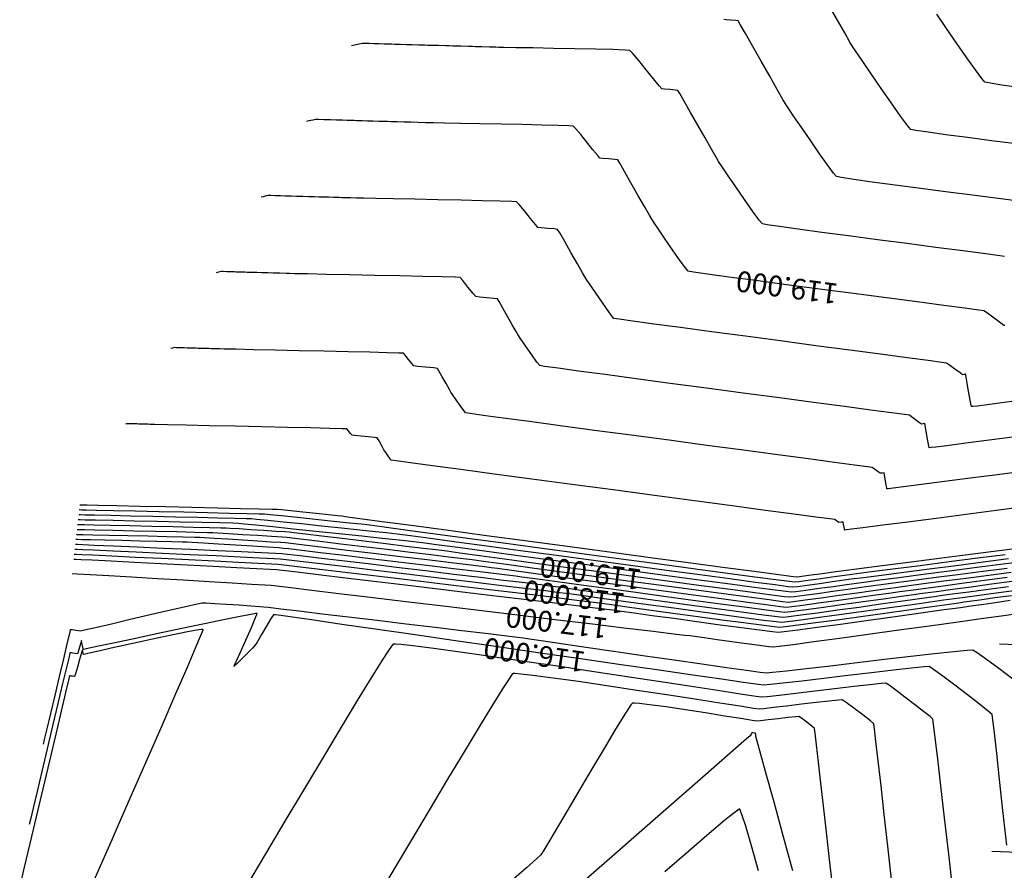
# Model space of a CAD drawing. Units: metres. Extents: x 1692 to 3793, y -3037 to -2506.
# Drawn here: x 1714 to 1785, y -2772 to -2711 of the extents above; entities that cross this region are included whole.
import ezdxf

# ---------------------------------------------------------------- set-up
doc = ezdxf.new("R2010")
doc.units = ezdxf.units.M
doc.header["$MEASUREMENT"] = 0
doc.layers.add('C-CMJR', color=32, linetype='Continuous')
doc.layers.add('C-CMNR', color=54, linetype='Continuous')
doc.styles.get("Standard").update_dxf_attribs({"font": 'romans.shx', "width": 0.75})

msp = doc.modelspace()

# ---------------------------------------------------------------- linework, layer by layer
at = {"color": 2}
for points in [[(1785.0669, -2755.8072), (2069.6695, -2766.6467)], [(1784.496, -2770.7963), (2069.0987, -2781.6358)]]:
    msp.add_lwpolyline(points, dxfattribs=at)
at = {"layer": 'C-CMJR', "linetype": 'Continuous', "lineweight": -3}
for points, elevation in [([(1785.4445, -2732.7983), (1785.3732, -2732.808), (1785.1563, -2732.6463), (1784.6786, -2732.2894), (1784.1884, -2731.9274), (1783.9342, -2731.7501), (1783.5628, -2731.6977), (1782.5579, -2731.5636), (1781.0345, -2731.3624), (1779.1074, -2731.1088), (1776.8915, -2730.8174), (1774.5018, -2730.5028), (1772.053, -2730.1796), (1769.6601, -2729.8626), (1767.438, -2729.5663), (1765.5015, -2729.3054), (1763.9656, -2729.0946), (1762.9451, -2728.9484), (1762.5549, -2728.8815), (1762.3646, -2728.6522), (1761.9823, -2728.1254), (1761.486, -2727.4183), (1760.9538, -2726.648), (1760.4636, -2725.9317), (1760.0936, -2725.3865), (1759.9218, -2725.1298), (1759.754, -2724.8397), (1759.3957, -2724.2097), (1758.9248, -2723.3792), (1758.4189, -2722.4877), (1757.956, -2721.6748), (1757.6138, -2721.0799), (1757.4701, -2720.8425), (1757.2554, -2720.8131), (1756.8216, -2720.7739), (1756.3871, -2720.7353), (1756.1701, -2720.7074), (1756.0194, -2720.5312), (1755.6769, -2720.109), (1755.236, -2719.5627), (1754.79, -2719.0141), (1754.4321, -2718.5851), (1754.2557, -2718.3974), (1753.9394, -2718.3779), (1753.1371, -2718.3525), (1751.9706, -2718.3229), (1750.5617, -2718.2911), (1749.0322, -2718.2589), (1747.5038, -2718.2283), (1746.0984, -2718.2011), (1744.9376, -2718.1792), (1744.1434, -2718.1644), (1743.8375, -2718.1587), (1743.5677, -2718.1511), (1743.0384, -2718.1358), (1742.5105, -2718.1205), (1742.2452, -2718.1128), (1742.0054, -2718.1059), (1741.535, -2718.0923), (1741.0658, -2718.0788), (1740.8298, -2718.072), (1740.6153, -2718.0658), (1740.1945, -2718.0537), (1739.7747, -2718.0416), (1739.5634, -2718.0355), (1739.3704, -2718.0299), (1738.9917, -2718.019), (1738.6139, -2718.0081), (1738.4236, -2718.0026), (1738.249, -2717.9975), (1737.9065, -2717.9877), (1737.5647, -2717.9778), (1737.3924, -2717.9728), (1737.1393, -2717.9655), (1736.7056, -2717.953), (1736.4549, -2717.9458), (1736.2225, -2717.9383), (1735.8251, -2717.926), (1735.599, -2717.9211), (1735.4258, -2717.9588), (1735.1313, -2718.0267), (1734.9678, -2718.0647)], -1.494), ([(1718.4287, -2747.1902), (1718.4537, -2747.1908), (1718.5723, -2747.1935), (1718.9072, -2747.201), (1719.6062, -2747.2168), (1720.7986, -2747.2437), (1722.2324, -2747.2761), (1723.7865, -2747.3114), (1725.3403, -2747.3467), (1726.7727, -2747.3795), (1727.9629, -2747.407), (1728.79, -2747.4265), (1729.1333, -2747.4354), (1729.44, -2747.4536), (1730.0933, -2747.4945), (1730.9547, -2747.5493), (1731.8854, -2747.6091), (1732.7467, -2747.6651), (1733.3999, -2747.7084), (1733.7063, -2747.7301), (1734.052, -2747.7702), (1734.8873, -2747.8697), (1736.0914, -2748.0139), (1737.5439, -2748.1884), (1739.1242, -2748.3785), (1740.7115, -2748.5697), (1742.1855, -2748.7475), (1743.4253, -2748.8974), (1744.3106, -2749.0046), (1744.7205, -2749.0549), (1745.1145, -2749.1077), (1746.0632, -2749.2358), (1747.4809, -2749.4276), (1749.2819, -2749.6714), (1751.3806, -2749.9554), (1753.6913, -2750.268), (1756.1283, -2750.5973), (1758.6059, -2750.9318), (1761.0385, -2751.2596), (1763.3405, -2751.5692), (1765.426, -2751.8487), (1767.2096, -2752.0864), (1768.6054, -2752.2707), (1769.5279, -2752.3899), (1769.8913, -2752.4322), (1770.2271, -2752.397), (1770.9427, -2752.3043), (1771.9113, -2752.1726), (1773.0066, -2752.0206), (1774.1019, -2751.8669), (1775.0706, -2751.7301), (1775.7862, -2751.6289), (1776.122, -2751.5818), (1776.4973, -2751.5322), (1777.3943, -2751.4137), (1778.6964, -2751.2421), (1780.2868, -2751.033), (1782.0487, -2750.8022), (1783.8654, -2750.5652), (1785.6203, -2750.3379)], -1.494), ([(1718.2275, -2748.974), (1718.255, -2748.9753), (1718.3883, -2748.9814), (1718.7688, -2748.9988), (1719.5721, -2749.0356), (1720.9629, -2749.0993), (1722.6683, -2749.1777), (1724.565, -2749.265), (1726.5297, -2749.356), (1728.4391, -2749.4449), (1730.1698, -2749.5262), (1731.5985, -2749.5945), (1732.602, -2749.6442), (1733.0569, -2749.6698), (1733.4967, -2749.7189), (1734.5104, -2749.8382), (1735.9937, -2750.0149), (1737.8422, -2750.2363), (1739.9517, -2750.4899), (1742.218, -2750.7628), (1744.5366, -2751.0426), (1746.8033, -2751.3164), (1748.9137, -2751.5717), (1750.7637, -2751.7957), (1752.2488, -2751.9758), (1753.2648, -2752.0993), (1753.7074, -2752.1536), (1754.1157, -2752.2088), (1755.0131, -2752.3318), (1756.3013, -2752.5089), (1757.8824, -2752.726), (1759.6583, -2752.9695), (1761.5309, -2753.2254), (1763.4023, -2753.4799), (1765.1743, -2753.7191), (1766.7488, -2753.9293), (1768.0279, -2754.0965), (1768.9135, -2754.2069), (1769.3075, -2754.2467), (1769.7496, -2754.2015), (1770.7115, -2754.079), (1772.0623, -2753.8981), (1773.6714, -2753.6778), (1775.408, -2753.4371), (1777.1414, -2753.195), (1778.7408, -2752.9705), (1780.0754, -2752.7826), (1781.0145, -2752.6503), (1781.4274, -2752.5926), (1781.7859, -2752.543), (1782.548, -2752.4371), (1783.5971, -2752.292), (1784.817, -2752.1251), (1786.0911, -2751.9537)], -2.494), ([(1786.3613, -2753.6547), (1785.3806, -2753.7903), (1783.9118, -2753.9933), (1782.0762, -2754.2468), (1779.9948, -2754.5338), (1777.7889, -2754.8375), (1775.5796, -2755.1409), (1773.4882, -2755.427), (1771.6357, -2755.6791), (1770.1433, -2755.8801), (1769.1323, -2756.0131), (1768.7237, -2756.0613), (1768.3988, -2756.028), (1767.7064, -2755.9398), (1766.769, -2755.8144), (1765.7091, -2755.6697), (1764.6492, -2755.5233), (1763.7118, -2755.3931), (1763.0193, -2755.2968), (1762.6942, -2755.2523), (1762.3155, -2755.2062), (1761.3366, -2755.0878), (1759.8429, -2754.9073), (1757.9198, -2754.675), (1755.6525, -2754.4014), (1753.1265, -2754.0966), (1750.427, -2753.771), (1747.6394, -2753.435), (1744.849, -2753.0989), (1742.1412, -2752.7729), (1739.6014, -2752.4675), (1737.3147, -2752.1929), (1735.3667, -2751.9595), (1733.8426, -2751.7776), (1732.8278, -2751.6575), (1732.4076, -2751.6095), (1731.9648, -2751.5798), (1730.9907, -2751.52), (1729.605, -2751.4369), (1727.9268, -2751.3374), (1726.0758, -2751.2283), (1724.1713, -2751.1165), (1722.3327, -2751.009), (1720.6795, -2750.9125), (1719.3311, -2750.8338), (1718.4069, -2750.78), (1718.0264, -2750.7578)], -3.494), ([(1785.5864, -2770.3688), (1785.3141, -2767.8739), (1785.0685, -2765.6344), (1784.8579, -2763.7356), (1784.6909, -2762.2629), (1784.5758, -2761.3016), (1784.5212, -2760.9368), (1784.2457, -2760.6841), (1783.6115, -2760.1715), (1782.7594, -2759.5063), (1781.8301, -2758.7961), (1780.9643, -2758.1481), (1780.3028, -2757.6698), (1779.9863, -2757.4685), (1779.609, -2757.4909), (1778.7005, -2757.5841), (1777.3918, -2757.731), (1775.814, -2757.9142), (1774.0982, -2758.1164), (1772.3755, -2758.3202), (1770.7768, -2758.5084), (1769.4334, -2758.6636), (1768.4761, -2758.7686), (1768.0362, -2758.806), (1767.6119, -2758.7537), (1766.5571, -2758.6077), (1764.9564, -2758.3806), (1762.8945, -2758.0849), (1760.4558, -2757.7331), (1757.725, -2757.3379), (1754.7866, -2756.9118), (1751.7252, -2756.4674), (1748.6253, -2756.0172), (1745.5716, -2755.5738), (1742.6486, -2755.1497), (1739.9409, -2754.7575), (1737.5331, -2754.4098), (1735.5097, -2754.1191), (1733.9553, -2753.8981), (1733.1062, -2753.7797), (1732.728, -2753.7293), (1732.6092, -2753.7155), (1732.5917, -2753.7149), (1732.576, -2753.7296), (1732.5159, -2753.8125), (1732.367, -2754.047), (1732.0954, -2754.4987), (1731.7167, -2755.1441), (1731.3959, -2755.6943), (1731.2417, -2755.9511), (1731.0651, -2756.1364), (1730.6933, -2756.5139), (1730.2591, -2756.9483), (1729.9561, -2757.2458), (1729.7994, -2757.3943), (1729.7445, -2757.4415), (1729.735, -2757.4464), (1729.7384, -2757.4326), (1729.7774, -2757.3372), (1729.9044, -2757.0491), (1730.1685, -2756.4632), (1730.5794, -2755.5545), (1730.9877, -2754.6413), (1731.2458, -2754.0457), (1731.3661, -2753.7465), (1731.3995, -2753.642), (1731.3997, -2753.6231), (1731.3845, -2753.6221), (1731.2838, -2753.6355), (1730.9703, -2753.6916), (1730.2871, -2753.8253), (1729.0874, -2754.0695), (1727.6084, -2754.3764), (1725.9622, -2754.7216), (1724.261, -2755.0805), (1722.617, -2755.4287), (1721.1422, -2755.7416), (1719.9489, -2755.9948), (1719.2723, -2756.1379), (1718.9647, -2756.2023), (1718.8682, -2756.2218), (1718.8553, -2756.224), (1718.8515, -2756.2165), (1718.8379, -2756.1715), (1718.808, -2756.0534), (1718.7648, -2755.8702), (1718.7366, -2755.7467), (1718.7172, -2755.6659), (1718.6971, -2755.5876), (1718.6536, -2755.737), (1718.5589, -2756.066), (1718.4628, -2756.3961), (1718.415, -2756.5486), (1718.2497, -2756.5198), (1718.0869, -2756.4861), (1717.9795, -2756.4743), (1717.8739, -2756.4652), (1717.8058, -2756.7494), (1717.6206, -2757.528), (1717.3442, -2758.6925), (1717.0022, -2760.1343), (1716.6203, -2761.7446), (1716.2243, -2763.415), (1715.8399, -2765.0367), (1715.4928, -2766.5011), (1715.2087, -2767.6997), (1715.0134, -2768.5238), (1714.9326, -2768.8647)], -4.494), ([(1767.653, -2772.2276), (1767.1335, -2770.4115), (1766.7161, -2769.0074), (1766.4702, -2768.2355), (1766.3442, -2767.889), (1766.2907, -2767.7785), (1766.2735, -2767.7613), (1766.2505, -2767.7665), (1766.1455, -2767.8304), (1765.8482, -2768.0537), (1765.2104, -2768.5714), (1764.0683, -2769.5334), (1762.5982, -2770.7954), (1760.8597, -2772.304)], -5.494)]:
    msp.add_lwpolyline(points, dxfattribs=dict(at, elevation=elevation))
at = {"layer": 'C-CMNR', "linetype": 'Continuous', "lineweight": -3}
for points, elevation in [([(1786.2771, -2719.6888), (1784.485, -2719.4586), (1782.7471, -2719.2324), (1781.1789, -2719.0236), (1779.896, -2718.8458), (1779.0137, -2718.7124), (1778.6476, -2718.6367), (1778.4006, -2718.3456), (1777.9063, -2717.6721), (1777.2486, -2716.7417), (1776.511, -2715.6802), (1775.7771, -2714.6131), (1775.1307, -2713.6659), (1774.6554, -2712.9643), (1774.4347, -2712.6339), (1774.2553, -2712.327), (1773.8729, -2711.6598), (1773.347, -2710.7379), (1772.7372, -2709.6669)], -2.094), ([(1786.8018, -2723.869), (1785.166, -2723.6576), (1783.3117, -2723.4179), (1781.3469, -2723.1631), (1779.3794, -2722.9064), (1777.5174, -2722.6607), (1775.8688, -2722.4393), (1774.5416, -2722.2553), (1773.6438, -2722.1217), (1773.2834, -2722.0517), (1773.0672, -2721.7969), (1772.6348, -2721.2076), (1772.0592, -2720.3935), (1771.4138, -2719.4647), (1770.7717, -2718.531), (1770.2061, -2717.7022), (1769.7902, -2717.0883), (1769.5971, -2716.7992), (1769.4072, -2716.4732), (1769.0013, -2715.7632), (1768.4532, -2714.8004), (1767.8367, -2713.7165), (1767.2257, -2712.6427), (1766.6942, -2711.7106), (1766.3159, -2711.0516), (1766.1647, -2710.7971), (1765.9929, -2710.7735), (1765.6459, -2710.7422), (1765.2983, -2710.7113), (1765.1247, -2710.689)], -1.894), ([(1786.4231, -2715.5987), (1785.2214, -2715.4329), (1784.3774, -2715.3029), (1784.0119, -2715.2218), (1783.7803, -2714.9545), (1783.3207, -2714.3349), (1782.6993, -2713.4622), (1781.982, -2712.4357), (1781.2351, -2711.3545), (1780.5246, -2710.318)], -2.294), ([(1785.4172, -2727.8122), (1784.0856, -2727.6374), (1782.4025, -2727.4175), (1780.4677, -2727.165), (1778.3812, -2726.8922), (1776.2428, -2726.6118), (1774.1525, -2726.3362), (1772.2102, -2726.0779), (1770.5158, -2725.8493), (1769.1692, -2725.6629), (1768.2704, -2725.5311), (1767.9191, -2725.4666), (1767.6908, -2725.1914), (1767.232, -2724.5593), (1766.6365, -2723.7107), (1765.9978, -2722.7863), (1765.4096, -2721.9268), (1764.9656, -2721.2726), (1764.7595, -2720.9645), (1764.5971, -2720.6853), (1764.2501, -2720.0773), (1763.7814, -2719.2529), (1763.254, -2718.3244), (1762.7309, -2717.4044), (1762.2752, -2716.6054), (1761.9497, -2716.0397), (1761.8174, -2715.8198), (1761.6242, -2715.7933), (1761.2338, -2715.758), (1760.8427, -2715.7233), (1760.6474, -2715.6982), (1760.4715, -2715.4894), (1760.0619, -2714.9835), (1759.5318, -2714.3274), (1758.9944, -2713.6679), (1758.5628, -2713.1519), (1758.3501, -2712.9262), (1757.9936, -2712.9021), (1757.1118, -2712.8735), (1755.8553, -2712.8422), (1754.3746, -2712.8103), (1752.8204, -2712.7797), (1751.3431, -2712.7523), (1750.0934, -2712.7302), (1749.2218, -2712.7151), (1748.879, -2712.7092), (1748.6549, -2712.7028), (1748.1915, -2712.6895), (1747.649, -2712.6738), (1747.1878, -2712.6604), (1746.9682, -2712.6541), (1746.6805, -2712.6458), (1746.116, -2712.6295), (1745.553, -2712.6133), (1745.2698, -2712.6051), (1745.0124, -2712.5977), (1744.5074, -2712.5831), (1744.0037, -2712.5686), (1743.7501, -2712.5613), (1743.5185, -2712.5546), (1743.0641, -2712.5415), (1742.6107, -2712.5284), (1742.3824, -2712.5218), (1742.1729, -2712.5158), (1741.7618, -2712.5039), (1741.3516, -2712.4921), (1741.1449, -2712.4861), (1740.9545, -2712.4806), (1740.5808, -2712.4698), (1740.208, -2712.4591), (1740.02, -2712.4537), (1739.845, -2712.448), (1739.5021, -2712.4371), (1739.1613, -2712.4271), (1738.9928, -2712.424), (1738.7851, -2712.4693), (1738.4316, -2712.5507), (1738.2354, -2712.5963)], -1.694), ([(1786.8939, -2738.1897), (1785.391, -2738.3864), (1784.1718, -2738.5432), (1783.4773, -2738.629), (1783.1584, -2738.6651), (1783.0557, -2738.6736), (1783.04, -2738.6729), (1783.0312, -2738.657), (1783.0063, -2738.5677), (1782.9541, -2738.3158), (1782.8672, -2737.8327), (1782.7527, -2737.1488), (1782.6757, -2736.673), (1782.6367, -2736.4308), (1782.6234, -2736.3499), (1782.6212, -2736.3389), (1782.614, -2736.3391), (1782.5714, -2736.3446), (1782.4752, -2736.3589), (1782.3935, -2736.37), (1782.219, -2736.2403), (1781.837, -2735.9548), (1781.4454, -2735.6653), (1781.2424, -2735.5236), (1780.8831, -2735.4734), (1779.8988, -2735.3417), (1778.3936, -2735.1418), (1776.4715, -2734.8873), (1774.2363, -2734.5916), (1771.7922, -2734.2682), (1769.2429, -2733.9304), (1766.6926, -2733.5919), (1764.2452, -2733.2659), (1762.0047, -2732.9661), (1760.075, -2732.7057), (1758.5601, -2732.4984), (1757.564, -2732.3575), (1757.1906, -2732.2964), (1756.9964, -2732.0568), (1756.6073, -2731.5144), (1756.1223, -2730.8182), (1755.6407, -2730.117), (1755.2617, -2729.5597), (1755.0842, -2729.295), (1754.912, -2728.9955), (1754.5475, -2728.3517), (1754.0887, -2727.5403), (1753.6331, -2726.7377), (1753.2786, -2726.1205), (1753.1228, -2725.8652), (1752.8866, -2725.8329), (1752.4095, -2725.7898), (1751.9315, -2725.7473), (1751.6928, -2725.7167), (1751.5218, -2725.5178), (1751.1563, -2725.0663), (1750.723, -2724.5294), (1750.349, -2724.0744), (1750.1613, -2723.8686), (1749.8234, -2723.8511), (1748.9512, -2723.8255), (1747.6786, -2723.794), (1746.1393, -2723.7592), (1744.4671, -2723.7232), (1742.7958, -2723.6884), (1741.2593, -2723.6572), (1739.9913, -2723.6319), (1739.1256, -2723.6148), (1738.7959, -2723.6083), (1738.5801, -2723.6021), (1738.1567, -2723.5899), (1737.7344, -2723.5777), (1737.5221, -2723.5715), (1737.3303, -2723.566), (1736.954, -2723.5551), (1736.5786, -2723.5443), (1736.3898, -2723.5389), (1736.2182, -2723.5339), (1735.8815, -2723.5242), (1735.5457, -2723.5145), (1735.3767, -2723.5097), (1735.1304, -2723.5025), (1734.7085, -2723.4904), (1734.4649, -2723.4833), (1734.2421, -2723.4769), (1733.8604, -2723.4659), (1733.6399, -2723.4596), (1733.4374, -2723.4537), (1733.0905, -2723.4437), (1732.8899, -2723.4379), (1732.7039, -2723.4319), (1732.386, -2723.4221), (1732.2052, -2723.4182), (1732.0666, -2723.4484), (1731.831, -2723.5026), (1731.7002, -2723.533)], -1.294), ([(1786.1978, -2740.8535), (1784.3135, -2741.1), (1782.6216, -2741.3202), (1781.2503, -2741.4965), (1780.4707, -2741.5942), (1780.1142, -2741.6363), (1780.0006, -2741.6474), (1779.9841, -2741.6474), (1779.9756, -2741.6302), (1779.9504, -2741.5303), (1779.8969, -2741.2551), (1779.8118, -2740.7609), (1779.7149, -2740.1673), (1779.6701, -2739.8969), (1779.5431, -2739.9137), (1779.4139, -2739.9319), (1779.2817, -2739.8343), (1778.9953, -2739.6202), (1778.7024, -2739.4033), (1778.5506, -2739.2971), (1778.2038, -2739.2491), (1777.2435, -2739.1204), (1775.764, -2738.9232), (1773.8595, -2738.6698), (1771.6243, -2738.3727), (1769.1527, -2738.0442), (1766.539, -2737.6966), (1763.8774, -2737.3423), (1761.2623, -2736.9937), (1758.7879, -2736.663), (1756.5485, -2736.3626), (1754.6383, -2736.1049), (1753.1517, -2735.9023), (1752.183, -2735.767), (1751.8264, -2735.7114), (1751.6317, -2735.4648), (1751.2478, -2734.9236), (1750.8034, -2734.2804), (1750.4268, -2733.7284), (1750.2466, -2733.4603), (1750.1185, -2733.2364), (1749.8477, -2732.7552), (1749.506, -2732.1482), (1749.1655, -2731.547), (1748.898, -2731.0831), (1748.7755, -2730.888), (1748.5179, -2730.8526), (1747.9974, -2730.8056), (1747.4759, -2730.7593), (1747.2155, -2730.7259), (1747.0212, -2730.5009), (1746.6444, -2730.0333), (1746.2659, -2729.5655), (1746.0668, -2729.3399), (1745.7073, -2729.3243), (1744.7653, -2729.2985), (1743.3865, -2729.2652), (1741.7168, -2729.2272), (1739.902, -2729.1874), (1738.0879, -2729.1484), (1736.4202, -2729.1132), (1735.0449, -2729.0845), (1734.1077, -2729.0651), (1733.7544, -2729.0578), (1733.4962, -2729.0504), (1733.054, -2729.0376), (1732.799, -2729.0303), (1732.5696, -2729.0236), (1732.1766, -2729.0123), (1731.9498, -2729.0058), (1731.7445, -2728.9998), (1731.3929, -2728.9897), (1731.1899, -2728.9838), (1731.0053, -2728.9785), (1730.6889, -2728.9694), (1730.5061, -2728.9641), (1730.339, -2728.9593), (1730.0528, -2728.951), (1729.8874, -2728.9463), (1729.7355, -2728.9419), (1729.4753, -2728.9344), (1729.3249, -2728.93), (1729.1854, -2728.9255), (1728.947, -2728.9182), (1728.8113, -2728.9152), (1728.6187, -2728.9582), (1728.4326, -2729.0014)], -1.094), ([(1786.8857, -2743.3405), (1784.9123, -2743.5972), (1782.9387, -2743.8538), (1781.0753, -2744.0957), (1779.4322, -2744.3081), (1778.1198, -2744.4764), (1777.3821, -2744.5695), (1777.048, -2744.61), (1776.9429, -2744.6213), (1776.9283, -2744.622), (1776.9227, -2744.6105), (1776.906, -2744.544), (1776.8707, -2744.3608), (1776.8145, -2744.0317), (1776.75, -2743.6361), (1776.7189, -2743.4549), (1776.5779, -2743.4736), (1776.4343, -2743.4938), (1776.287, -2743.3855), (1776.0184, -2743.1849), (1775.8587, -2743.0706), (1775.5246, -2743.0249), (1774.59, -2742.8994), (1773.1407, -2742.7057), (1771.2625, -2742.4549), (1769.0409, -2742.1585), (1766.5618, -2741.8278), (1763.9108, -2741.474), (1761.1737, -2741.1087), (1758.4361, -2740.743), (1755.7839, -2740.3883), (1753.3027, -2740.056), (1751.0782, -2739.7573), (1749.1962, -2739.5037), (1747.7424, -2739.3064), (1746.8025, -2739.1769), (1746.4622, -2739.1263), (1746.3323, -2738.9619), (1746.0765, -2738.6011), (1745.7802, -2738.1723), (1745.5291, -2737.8043), (1745.4089, -2737.6256), (1745.2956, -2737.4244), (1745.0611, -2737.0029), (1744.7852, -2736.5104), (1744.5477, -2736.0965), (1744.4283, -2735.9107), (1744.1466, -2735.8711), (1743.5784, -2735.8179), (1743.0127, -2735.7672), (1742.7382, -2735.7351), (1742.6063, -2735.5839), (1742.3553, -2735.2723), (1742.1043, -2734.9611), (1741.9724, -2734.8111), (1741.6544, -2734.7993), (1740.8032, -2734.777), (1739.5373, -2734.7466), (1737.9754, -2734.7107), (1736.2361, -2734.6716), (1734.4378, -2734.6317), (1732.6992, -2734.5936), (1731.1388, -2734.5597), (1729.8753, -2734.5324), (1729.0271, -2734.5141), (1728.7129, -2734.5074), (1728.5408, -2734.5024), (1728.246, -2734.4939), (1728.0759, -2734.489), (1727.923, -2734.4846), (1727.661, -2734.477), (1727.5098, -2734.4727), (1727.373, -2734.4687), (1727.1386, -2734.4619), (1727.0032, -2734.458), (1726.8801, -2734.4545), (1726.6692, -2734.4484), (1726.5473, -2734.4449), (1726.3405, -2734.4389), (1726.1348, -2734.433), (1725.9468, -2734.4276), (1725.7599, -2734.4222), (1725.5863, -2734.4168), (1725.4175, -2734.4123), (1725.2896, -2734.441), (1725.165, -2734.4697)], -0.894), ([(1786.8761, -2745.9227), (1784.8253, -2746.1877), (1782.6526, -2746.4685), (1780.4799, -2746.7493), (1778.4287, -2747.0142), (1776.6207, -2747.2472), (1775.1776, -2747.4325), (1774.3675, -2747.5358), (1774.0018, -2747.5816), (1773.8877, -2747.5952), (1773.8725, -2747.5965), (1773.8686, -2747.5872), (1773.8564, -2747.532), (1773.8312, -2747.3878), (1773.795, -2747.1643), (1773.7678, -2747.013), (1773.6128, -2747.0334), (1773.4547, -2747.0557), (1773.3117, -2746.9509), (1773.1669, -2746.8441), (1772.8048, -2746.7951), (1771.7862, -2746.6584), (1770.2048, -2746.4466), (1768.1546, -2746.1721), (1765.7291, -2745.8475), (1763.0222, -2745.4852), (1760.1276, -2745.0978), (1757.139, -2744.6978), (1754.1502, -2744.2976), (1751.255, -2743.9097), (1748.547, -2743.5466), (1746.1201, -2743.2209), (1744.068, -2742.945), (1742.4844, -2742.7314), (1741.4632, -2742.5927), (1741.0979, -2742.5412), (1740.9521, -2742.3457), (1740.7104, -2741.9964), (1740.5713, -2741.7909), (1740.4418, -2741.5581), (1740.2178, -2741.1576), (1740.081, -2740.9334), (1739.8812, -2740.9067), (1739.4324, -2740.861), (1738.9015, -2740.8098), (1738.4554, -2740.7664), (1738.2609, -2740.7443), (1738.1568, -2740.6217), (1737.9821, -2740.4042), (1737.878, -2740.2823), (1737.5425, -2740.2724), (1736.633, -2740.2501), (1735.277, -2740.2184), (1733.6023, -2740.1799), (1731.7364, -2740.1376), (1729.8068, -2740.0941), (1727.9413, -2740.0522), (1726.2674, -2740.0147), (1724.9127, -2739.9845), (1724.0048, -2739.9643), (1723.6713, -2739.9569), (1723.511, -2739.9523), (1723.3529, -2739.9477), (1723.2105, -2739.9436), (1723.0698, -2739.9395), (1722.9425, -2739.9359), (1722.8165, -2739.9322), (1722.7021, -2739.9289), (1722.5886, -2739.9257), (1722.4851, -2739.9227), (1722.3823, -2739.9197), (1722.2883, -2739.917), (1722.1948, -2739.9143), (1722.1086, -2739.9117), (1722.0236, -2739.9094), (1721.9601, -2739.9237), (1721.8974, -2739.9381)], -0.694), ([(1718.5493, -2746.12), (1718.5749, -2746.1205), (1718.6973, -2746.1232), (1719.0449, -2746.1309), (1719.7772, -2746.147), (1721.043, -2746.1749), (1722.5931, -2746.2092), (1724.3145, -2746.2475), (1726.0944, -2746.2874), (1727.8201, -2746.3264), (1729.3787, -2746.3623), (1730.6573, -2746.3924), (1731.5432, -2746.4146), (1731.9234, -2746.4263), (1732.3228, -2746.4637), (1733.1734, -2746.5498), (1734.3247, -2746.6686), (1735.6265, -2746.8041), (1736.9281, -2746.9406), (1738.0793, -2747.0619), (1738.9295, -2747.1522), (1739.3284, -2747.1956), (1739.7284, -2747.2487), (1740.746, -2747.3851), (1742.2928, -2747.5929), (1744.2802, -2747.8602), (1746.6195, -2748.175), (1749.2222, -2748.5252), (1751.9996, -2748.899), (1754.8631, -2749.2842), (1757.7243, -2749.669), (1760.4944, -2750.0414), (1763.0848, -2750.3894), (1765.407, -2750.7009), (1767.3724, -2750.9641), (1768.8923, -2751.1669), (1769.8783, -2751.2973), (1770.2416, -2751.3434), (1770.5566, -2751.3066), (1771.2082, -2751.2184), (1771.9721, -2751.1117), (1772.6238, -2751.0197), (1772.9388, -2750.9753), (1773.2956, -2750.9289), (1774.229, -2750.8076), (1775.6235, -2750.6265), (1777.3634, -2750.4008), (1779.3334, -2750.1455), (1781.4178, -2749.8758), (1783.501, -2749.6067), (1785.4676, -2749.3535)], -0.894), ([(1718.5896, -2745.7632), (1718.6166, -2745.7638), (1718.7473, -2745.7667), (1719.1206, -2745.7751), (1719.9077, -2745.7927), (1721.2689, -2745.8232), (1722.9349, -2745.8606), (1724.7834, -2745.9022), (1726.692, -2745.9454), (1728.5384, -2745.9874), (1730.2001, -2746.0255), (1731.5548, -2746.0571), (1732.48, -2746.0795), (1732.8535, -2746.0899), (1733.1673, -2746.1197), (1733.8356, -2746.1877), (1734.7167, -2746.279), (1735.6686, -2746.3784), (1736.5495, -2746.4711), (1737.2176, -2746.5419), (1737.531, -2746.5759), (1737.9331, -2746.6294), (1738.9983, -2746.7722), (1740.6317, -2746.9915), (1742.7383, -2747.2745), (1745.2231, -2747.6084), (1747.9911, -2747.9804), (1750.9475, -2748.3777), (1753.9971, -2748.7875), (1757.0452, -2749.197), (1759.9966, -2749.5934), (1762.7564, -2749.964), (1765.2297, -2750.2958), (1767.3216, -2750.5762), (1768.9369, -2750.7923), (1769.9808, -2750.9314), (1770.3583, -2750.9805), (1770.6147, -2750.9494), (1771.118, -2750.8802), (1771.6213, -2750.8093), (1771.8777, -2750.7732), (1772.2459, -2750.7255), (1773.2341, -2750.5976), (1774.7182, -2750.4056), (1776.574, -2750.1657), (1778.6775, -2749.894), (1780.9045, -2749.6065), (1783.1311, -2749.3195), (1785.233, -2749.049), (1787.0862, -2748.8111)], -0.694), ([(1718.4689, -2746.8335), (1718.4952, -2746.8341), (1718.6206, -2746.8368), (1718.9758, -2746.8444), (1719.7184, -2746.8603), (1720.9878, -2746.8877), (1722.5178, -2746.9209), (1724.1814, -2746.9575), (1725.8518, -2746.9947), (1727.4021, -2747.03), (1728.7054, -2747.0609), (1729.6348, -2747.0848), (1730.0633, -2747.0991), (1730.4542, -2747.1354), (1731.3108, -2747.2214), (1732.5298, -2747.3462), (1734.0079, -2747.4989), (1735.6416, -2747.6687), (1737.3276, -2747.8446), (1738.9625, -2748.0158), (1740.4428, -2748.1713), (1741.6653, -2748.3003), (1742.5266, -2748.3919), (1742.9232, -2748.4351), (1743.3484, -2748.4913), (1744.3719, -2748.6287), (1745.9012, -2748.8348), (1747.8437, -2749.097), (1750.1069, -2749.4025), (1752.5981, -2749.7389), (1755.2247, -2750.0934), (1757.8944, -2750.4535), (1760.5143, -2750.8065), (1762.9921, -2751.1398), (1765.2351, -2751.4408), (1767.1508, -2751.6968), (1768.6465, -2751.8954), (1769.6298, -2752.0237), (1770.0081, -2752.0693), (1770.3468, -2752.0325), (1771.0687, -2751.9376), (1772.0203, -2751.8071), (1773.0486, -2751.6635), (1774.0003, -2751.5293), (1774.7221, -2751.4272), (1775.0609, -2751.3796), (1775.451, -2751.3283), (1776.4134, -2751.202), (1777.8205, -2751.0176), (1779.5443, -2750.7922), (1781.457, -2750.5427), (1783.4308, -2750.2861), (1785.3379, -2750.0395), (1787.0505, -2749.8198)], -1.294), ([(1718.5091, -2746.4767), (1718.5333, -2746.4773), (1718.6474, -2746.4797), (1718.9701, -2746.4867), (1719.6487, -2746.5014), (1720.8214, -2746.5269), (1722.2579, -2746.5583), (1723.8545, -2746.5934), (1725.5076, -2746.6301), (1727.1135, -2746.6662), (1728.5687, -2746.6997), (1729.7695, -2746.7284), (1730.6123, -2746.7501), (1730.9934, -2746.7627), (1731.3688, -2746.7973), (1732.1696, -2746.8776), (1733.2893, -2746.9924), (1734.6216, -2747.1304), (1736.0603, -2747.2802), (1737.4989, -2747.4308), (1738.8311, -2747.5709), (1739.9505, -2747.6892), (1740.7509, -2747.7744), (1741.1258, -2747.8154), (1741.5192, -2747.8674), (1742.4861, -2747.997), (1743.9441, -2748.1931), (1745.8109, -2748.4446), (1748.0042, -2748.7401), (1750.4416, -2749.0687), (1753.0407, -2749.4189), (1755.7192, -2749.7798), (1758.3948, -2750.1401), (1760.9851, -2750.4886), (1763.4078, -2750.8141), (1765.5805, -2751.1055), (1767.4209, -2751.3517), (1768.8467, -2751.5413), (1769.7754, -2751.6632), (1770.1248, -2751.7064), (1770.4596, -2751.6687), (1771.1677, -2751.5742), (1772.0623, -2751.4504), (1772.957, -2751.3247), (1773.665, -2751.2246), (1773.9999, -2751.1775), (1774.3452, -2751.1323), (1775.2238, -2751.0176), (1776.5287, -2750.8474), (1778.1529, -2750.6358), (1779.9893, -2750.397), (1781.931, -2750.145), (1783.871, -2749.894), (1785.7021, -2749.658)], -1.094), ([(1718.3884, -2747.547), (1718.4157, -2747.5476), (1718.5469, -2747.5506), (1718.9171, -2747.5589), (1719.6838, -2747.5761), (1720.9727, -2747.6051), (1722.4886, -2747.6393), (1724.0808, -2747.6753), (1725.5989, -2747.71), (1726.8923, -2747.7398), (1727.8106, -2747.7615), (1728.2032, -2747.7718), (1728.5636, -2747.7931), (1729.3313, -2747.8412), (1730.3434, -2747.9055), (1731.4369, -2747.9758), (1732.4489, -2748.0416), (1733.2164, -2748.0925), (1733.5764, -2748.118), (1733.9207, -2748.1579), (1734.7525, -2748.2568), (1735.9646, -2748.4019), (1737.4503, -2748.5802), (1739.1023, -2748.7789), (1740.8138, -2748.9849), (1742.4778, -2749.1855), (1743.9872, -2749.3677), (1745.235, -2749.5185), (1746.1142, -2749.6251), (1746.5179, -2749.6746), (1746.9405, -2749.7313), (1747.9393, -2749.8666), (1749.4179, -2750.0672), (1751.2798, -2750.3199), (1753.4288, -2750.6114), (1755.7683, -2750.9284), (1758.2019, -2751.2578), (1760.6333, -2751.5862), (1762.966, -2751.9004), (1765.1036, -2752.1872), (1766.9496, -2752.4334), (1768.4077, -2752.6255), (1769.3815, -2752.7505), (1769.7745, -2752.7951), (1770.1738, -2752.7533), (1771.0246, -2752.6431), (1772.1765, -2752.4865), (1773.4788, -2752.3057), (1774.7811, -2752.123), (1775.9329, -2751.9603), (1776.7838, -2751.8399), (1777.1831, -2751.784), (1777.5436, -2751.736), (1778.3752, -2751.6254), (1779.5723, -2751.4665), (1781.0293, -2751.2738), (1782.6404, -2751.0617), (1784.3, -2750.8443), (1785.9026, -2750.6363)], -1.694), ([(1718.308, -2748.2605), (1718.3306, -2748.261), (1718.4376, -2748.2634), (1718.7377, -2748.2701), (1719.3582, -2748.2838), (1720.4016, -2748.307), (1721.6301, -2748.3345), (1722.9236, -2748.3636), (1724.1618, -2748.3917), (1725.2246, -2748.4164), (1725.9918, -2748.4348), (1726.3431, -2748.4446), (1726.7191, -2748.4666), (1727.52, -2748.5165), (1728.6043, -2748.5852), (1729.8303, -2748.6636), (1731.0562, -2748.7428), (1732.1404, -2748.8136), (1732.9411, -2748.867), (1733.3167, -2748.8939), (1733.7017, -2748.9383), (1734.6303, -2749.0486), (1735.9949, -2749.2119), (1737.6876, -2749.415), (1739.6007, -2749.6449), (1741.6265, -2749.8887), (1743.6572, -2750.1334), (1745.585, -2750.3659), (1747.3022, -2750.5732), (1748.7011, -2750.7424), (1749.6738, -2750.8603), (1750.1126, -2750.9141), (1750.54, -2750.9716), (1751.5055, -2751.1031), (1752.9109, -2751.2949), (1754.658, -2751.5333), (1756.6484, -2751.8047), (1758.7838, -2752.0953), (1760.9662, -2752.3916), (1763.0971, -2752.6798), (1765.0783, -2752.9462), (1766.8116, -2753.1772), (1768.1986, -2753.3591), (1769.1412, -2753.4782), (1769.541, -2753.5209), (1769.9715, -2753.4769), (1770.8927, -2753.3589), (1772.1646, -2753.1874), (1773.6469, -2752.9831), (1775.1993, -2752.7665), (1776.6815, -2752.5581), (1777.9534, -2752.3786), (1778.8748, -2752.2484), (1779.3052, -2752.1883), (1779.6865, -2752.1368), (1780.507, -2752.0257), (1781.6554, -2751.8708), (1783.0203, -2751.6878), (1784.4902, -2751.4922), (1785.9537, -2751.2998)], -2.094), ([(1718.3482, -2747.9038), (1718.3735, -2747.9043), (1718.493, -2747.907), (1718.8287, -2747.9145), (1719.5228, -2747.93), (1720.6892, -2747.9561), (1722.0612, -2747.9869), (1723.5037, -2748.0195), (1724.8814, -2748.0509), (1726.059, -2748.0781), (1726.9014, -2748.0982), (1727.2732, -2748.1082), (1727.606, -2748.1277), (1728.315, -2748.1718), (1729.2749, -2748.2327), (1730.3602, -2748.3021), (1731.4455, -2748.3722), (1732.4052, -2748.4349), (1733.1141, -2748.4821), (1733.4466, -2748.506), (1733.843, -2748.5519), (1734.8007, -2748.6658), (1736.1964, -2748.8328), (1737.9066, -2749.0381), (1739.8078, -2749.2668), (1741.7767, -2749.5039), (1743.6897, -2749.7345), (1745.4236, -2749.9438), (1746.8547, -2750.1167), (1747.8598, -2750.2386), (1748.3153, -2750.2943), (1748.7691, -2750.3554), (1749.8215, -2750.4984), (1751.3633, -2750.7082), (1753.2851, -2750.9697), (1755.4777, -2751.2679), (1757.8319, -2751.5876), (1760.2385, -2751.9136), (1762.588, -2752.231), (1764.7714, -2752.5245), (1766.6793, -2752.7791), (1768.2025, -2752.9796), (1769.2318, -2753.1109), (1769.6578, -2753.158), (1770.0401, -2753.1194), (1770.8512, -2753.0158), (1771.9686, -2752.8652), (1773.2697, -2752.6858), (1774.6321, -2752.4955), (1775.9333, -2752.3123), (1777.0507, -2752.1543), (1777.8618, -2752.0396), (1778.2442, -2751.9861), (1778.6492, -2751.9318), (1779.5515, -2751.8109), (1780.8253, -2751.6407), (1782.3448, -2751.4386), (1783.984, -2751.222), (1785.6172, -2751.0083)], -1.894), ([(1718.2677, -2748.6173), (1718.2954, -2748.6185), (1718.4294, -2748.6243), (1718.8122, -2748.6409), (1719.6203, -2748.6759), (1721.0196, -2748.7367), (1722.7355, -2748.8114), (1724.6438, -2748.8947), (1726.6205, -2748.9815), (1728.5415, -2749.0664), (1730.2827, -2749.1441), (1731.7201, -2749.2094), (1732.7295, -2749.2571), (1733.1868, -2749.2819), (1733.5939, -2749.3269), (1734.5161, -2749.4351), (1735.8598, -2749.5949), (1737.5315, -2749.795), (1739.4378, -2750.0241), (1741.4851, -2750.2708), (1743.5798, -2750.5236), (1745.6286, -2750.7713), (1747.5379, -2751.0024), (1749.2142, -2751.2056), (1750.564, -2751.3695), (1751.4938, -2751.4827), (1751.91, -2751.5338), (1752.363, -2751.5949), (1753.3699, -2751.7325), (1754.8194, -2751.9309), (1756.6003, -2752.1746), (1758.6012, -2752.448), (1760.711, -2752.7355), (1762.8183, -2753.0215), (1764.812, -2753.2905), (1766.5806, -2753.5268), (1768.0131, -2753.7148), (1768.998, -2753.839), (1769.4243, -2753.8838), (1769.8265, -2753.8433), (1770.6924, -2753.7334), (1771.9058, -2753.571), (1773.3503, -2753.3732), (1774.9099, -2753.1568), (1776.4683, -2752.9389), (1777.9093, -2752.7363), (1779.1168, -2752.5661), (1779.9745, -2752.4451), (1780.3663, -2752.3904), (1780.7761, -2752.3345), (1781.6493, -2752.215), (1782.8515, -2752.0512), (1784.2486, -2751.8624), (1785.7063, -2751.6681)], -2.294), ([(1718.147, -2749.6875), (1718.1743, -2749.6889), (1718.3061, -2749.6956), (1718.6821, -2749.7147), (1719.4757, -2749.7549), (1720.8495, -2749.8246), (1722.5341, -2749.9102), (1724.4075, -2750.0056), (1726.3481, -2750.1049), (1728.2342, -2750.2019), (1729.9438, -2750.2905), (1731.3554, -2750.3647), (1732.3471, -2750.4185), (1732.7972, -2750.4457), (1733.2419, -2750.4959), (1734.2908, -2750.6196), (1735.8431, -2750.8047), (1737.798, -2751.0389), (1740.0545, -2751.31), (1742.512, -2751.6058), (1745.0694, -2751.914), (1747.6261, -2752.2224), (1750.0811, -2752.5188), (1752.3336, -2752.791), (1754.2828, -2753.0267), (1755.8279, -2753.2138), (1756.8679, -2753.34), (1757.3021, -2753.393), (1757.7302, -2753.4514), (1758.6577, -2753.5796), (1759.9598, -2753.7599), (1761.5116, -2753.9742), (1763.1882, -2754.2047), (1764.8649, -2754.4335), (1766.4166, -2754.6426), (1767.7186, -2754.814), (1768.6461, -2754.93), (1769.074, -2754.9725), (1769.5081, -2754.9272), (1770.4812, -2754.8029), (1771.8725, -2754.6171), (1773.5612, -2754.3871), (1775.4262, -2754.1303), (1777.3466, -2753.8639), (1779.2017, -2753.6054), (1780.8704, -2753.3721), (1782.2319, -2753.1814), (1783.1652, -2753.0505), (1783.5495, -2752.9969), (1783.9355, -2752.9423), (1784.7583, -2752.8256), (1785.8425, -2752.6739)], -2.894), ([(1718.1873, -2749.3308), (1718.2147, -2749.3321), (1718.3472, -2749.3385), (1718.7255, -2749.3568), (1719.5239, -2749.3952), (1720.9062, -2749.462), (1722.6012, -2749.5439), (1724.4863, -2749.6353), (1726.4389, -2749.7304), (1728.3366, -2749.8234), (1730.0568, -2749.9084), (1731.477, -2749.9796), (1732.4746, -2750.0313), (1732.9271, -2750.0577), (1733.3434, -2750.1044), (1734.3125, -2750.2185), (1735.7422, -2750.3888), (1737.5402, -2750.604), (1739.6144, -2750.8532), (1741.8727, -2751.125), (1744.2229, -2751.4083), (1746.5728, -2751.6918), (1748.8302, -2751.9645), (1750.903, -2752.2151), (1752.699, -2752.4325), (1754.1261, -2752.6055), (1755.0921, -2752.7228), (1755.5048, -2752.7733), (1755.9234, -2752.8302), (1756.8377, -2752.9562), (1758.1376, -2753.1357), (1759.7127, -2753.3529), (1761.453, -2753.5922), (1763.2481, -2753.8377), (1764.988, -2754.0738), (1766.5624, -2754.2848), (1767.8611, -2754.4549), (1768.774, -2754.5684), (1769.1908, -2754.6096), (1769.6027, -2754.5681), (1770.5017, -2754.4545), (1771.7786, -2754.2846), (1773.3241, -2754.0742), (1775.0289, -2753.839), (1776.784, -2753.595), (1778.4799, -2753.3578), (1780.0076, -2753.1435), (1781.2577, -2752.9676), (1782.1211, -2752.8461), (1782.4885, -2752.7948), (1782.8594, -2752.7425), (1783.6502, -2752.6304), (1784.7204, -2752.4801), (1785.9295, -2752.3132)], -2.694), ([(1786.0155, -2758.37), (1785.0101, -2757.6081), (1784.1158, -2756.9443), (1783.4505, -2756.4683), (1783.1318, -2756.2701), (1782.732, -2756.2915), (1781.7695, -2756.3876), (1780.368, -2756.5423), (1778.6515, -2756.7393), (1776.7435, -2756.9625), (1774.768, -2757.1954), (1772.8487, -2757.4221), (1771.1093, -2757.6261), (1769.6738, -2757.7913), (1768.6657, -2757.9014), (1768.2091, -2757.9403), (1767.7663, -2757.8904), (1766.7681, -2757.7557), (1765.3255, -2757.5529), (1763.5492, -2757.2987), (1761.5503, -2757.0098), (1759.4395, -2756.7028), (1757.3278, -2756.3945), (1755.326, -2756.1015), (1753.5451, -2755.8405), (1752.096, -2755.6282), (1751.0895, -2755.4812), (1750.6365, -2755.4162), (1750.2145, -2755.3641), (1749.2697, -2755.2494), (1747.8982, -2755.0835), (1746.1964, -2754.8782), (1744.2603, -2754.645), (1742.1863, -2754.3954), (1740.0706, -2754.1409), (1738.0094, -2753.8933), (1736.0988, -2753.664), (1734.4352, -2753.4645), (1733.1147, -2753.3066), (1732.2336, -2753.2016), (1731.8881, -2753.1612), (1731.5884, -2753.1387), (1730.9497, -2753.0933), (1730.1075, -2753.0352), (1729.1976, -2752.9741), (1728.3556, -2752.9201), (1727.7173, -2752.8832), (1727.4184, -2752.8732), (1727.0656, -2752.9473), (1726.2311, -2753.1369), (1725.0543, -2753.4088), (1723.6748, -2753.7298), (1722.2321, -2754.0668), (1720.8656, -2754.3867), (1719.715, -2754.6563), (1718.9198, -2754.8424), (1718.6194, -2754.9118), (1718.4998, -2754.8907), (1718.2958, -2754.8509), (1718.1819, -2754.8285), (1718.0384, -2754.8122), (1717.8979, -2754.8006), (1717.8303, -2755.0793), (1717.6527, -2755.8246), (1717.3962, -2756.905), (1717.0918, -2758.1893), (1716.7705, -2759.5458), (1716.4633, -2760.8433), (1716.2013, -2761.9502), (1716.0155, -2762.7353), (1715.937, -2763.0669)], -4.294), ([(1719.3411, -2773.5586), (1720.7554, -2770.3382), (1722.1111, -2767.2485), (1723.3789, -2764.3551), (1724.5294, -2761.7236), (1725.5334, -2759.4196), (1726.3614, -2757.5087), (1726.9841, -2756.0563), (1727.3148, -2755.2687), (1727.4552, -2754.9183), (1727.4941, -2754.8071), (1727.4964, -2754.7897), (1727.4763, -2754.7832), (1727.366, -2754.7875), (1727.0416, -2754.8337), (1726.3594, -2754.9583), (1725.2056, -2755.1914), (1723.847, -2755.4794), (1722.4229, -2755.7891), (1721.0723, -2756.0874), (1719.9345, -2756.3411), (1719.271, -2756.4895), (1718.964, -2756.558), (1718.8668, -2756.5791), (1718.8538, -2756.5816), (1718.8496, -2756.5714), (1718.8339, -2756.5105), (1718.8023, -2756.3739), (1718.7747, -2756.2634), (1718.7144, -2756.463), (1718.5751, -2756.9392), (1718.4095, -2757.5078), (1718.2935, -2757.9054), (1718.234, -2758.1083), (1718.2137, -2758.1762), (1718.2106, -2758.1854), (1718.2035, -2758.1849), (1718.162, -2758.1776), (1718.0688, -2758.1593), (1717.9919, -2758.1437), (1717.9205, -2758.1362), (1717.8499, -2758.1298), (1717.7735, -2758.4502), (1717.5632, -2759.3363), (1717.2453, -2760.6759), (1716.8465, -2762.3572), (1716.3933, -2764.268), (1715.9122, -2766.2963), (1715.4298, -2768.3302), (1714.9727, -2770.2577), (1714.5675, -2771.9666), (1714.2406, -2773.3451)], -4.694), ([(1781.7101, -2773.84), (1781.3897, -2771.0207), (1781.0912, -2768.4061), (1780.824, -2766.0781), (1780.5969, -2764.1188), (1780.4191, -2762.6101), (1780.2996, -2761.634), (1780.2476, -2761.2725), (1780.0406, -2761.0826), (1779.5642, -2760.6975), (1778.9241, -2760.1978), (1778.2259, -2759.6643), (1777.5755, -2759.1775), (1777.0786, -2758.8181), (1776.8408, -2758.6669), (1776.5012, -2758.6892), (1775.685, -2758.7754), (1774.526, -2758.9078), (1773.1579, -2759.0685), (1771.7145, -2759.2397), (1770.3297, -2759.4035), (1769.137, -2759.542), (1768.2703, -2759.6374), (1767.8634, -2759.6717), (1767.4613, -2759.6189), (1766.4741, -2759.4726), (1764.9915, -2759.2479), (1763.1032, -2758.9596), (1760.8991, -2758.6225), (1758.4688, -2758.2517), (1755.9023, -2757.8619), (1753.2892, -2757.468), (1750.7194, -2757.0849), (1748.2825, -2756.7275), (1746.0685, -2756.4108), (1744.1671, -2756.1494), (1742.668, -2755.9584), (1741.8187, -2755.8663), (1741.4161, -2755.8376), (1741.2701, -2755.8395), (1741.2359, -2755.847), (1741.2098, -2755.8678), (1741.1193, -2755.9767), (1740.8925, -2756.2998), (1740.4343, -2757.0044), (1739.6411, -2758.2733), (1738.6416, -2759.9063), (1737.4775, -2761.8311), (1736.1901, -2763.9755), (1734.8211, -2766.2674), (1733.4118, -2768.6346), (1732.004, -2771.0049), (1730.639, -2773.3062)], -4.694), ([(1777.2594, -2772.8293), (1776.9912, -2770.4442), (1776.7339, -2768.1607), (1776.4979, -2766.074), (1776.2936, -2764.2799), (1776.1312, -2762.8739), (1776.0213, -2761.9514), (1775.974, -2761.6081), (1775.7258, -2761.3908), (1775.1797, -2760.9597), (1774.5299, -2760.4631), (1773.9705, -2760.049), (1773.6953, -2759.8654), (1773.4155, -2759.8854), (1772.7464, -2759.9576), (1771.8155, -2760.0652), (1770.75, -2760.1911), (1769.6774, -2760.3183), (1768.725, -2760.4298), (1768.0203, -2760.5085), (1767.6905, -2760.5375), (1767.2923, -2760.4824), (1766.3084, -2760.3325), (1764.8553, -2760.1076), (1763.0494, -2759.8275), (1761.0073, -2759.5121), (1758.8453, -2759.1811), (1756.68, -2758.8544), (1754.6279, -2758.5518), (1752.8053, -2758.2932), (1751.3289, -2758.0983), (1750.4752, -2758.0017), (1750.065, -2757.9704), (1749.9152, -2757.9716), (1749.8801, -2757.9792), (1749.8567, -2757.9984), (1749.7731, -2758.1014), (1749.5604, -2758.4088), (1749.1285, -2759.079), (1748.381, -2760.2818), (1747.4428, -2761.8207), (1746.3566, -2763.6216), (1745.1652, -2765.6101), (1743.9115, -2767.7119), (1742.6383, -2769.8528), (1741.3882, -2771.9584), (1740.2042, -2773.9546)], -4.894), ([(1772.9552, -2772.9933), (1772.8456, -2772.062), (1772.6966, -2770.7561), (1772.5219, -2769.2042), (1772.3352, -2767.5354), (1772.1502, -2765.8783), (1771.9805, -2764.3617), (1771.8399, -2763.1146), (1771.742, -2762.2657), (1771.7004, -2761.9438), (1771.5164, -2761.7868), (1771.1357, -2761.4905), (1770.7497, -2761.2008), (1770.5498, -2761.0638), (1770.3145, -2761.0836), (1769.768, -2761.1452), (1769.0625, -2761.2283), (1768.3507, -2761.3126), (1767.7849, -2761.3777), (1767.5177, -2761.4032), (1767.1838, -2761.3536), (1766.3634, -2761.2228), (1765.1936, -2761.0355), (1763.8117, -2760.8164), (1762.355, -2760.5904), (1760.9606, -2760.3821), (1759.7659, -2760.2163), (1759.0461, -2760.131), (1758.69, -2760.1028), (1758.5565, -2760.1041), (1758.5243, -2760.1114), (1758.5022, -2760.1293), (1758.4256, -2760.2236), (1758.2362, -2760.5001), (1757.8615, -2761.09), (1757.234, -2762.1165), (1756.4778, -2763.3785), (1755.6444, -2764.7839), (1754.7853, -2766.2408), (1753.9519, -2767.657), (1753.1957, -2768.9406), (1752.5682, -2769.9996), (1752.1209, -2770.7419), (1751.9053, -2771.0754), (1751.606, -2771.3541), (1750.8733, -2772.0069), (1749.774, -2772.9763)], -5.094), ([(1770.1258, -2772.2257), (1769.4046, -2769.5993), (1768.7631, -2767.2657), (1768.2243, -2765.307), (1767.811, -2763.8058), (1767.5461, -2762.8442), (1767.4526, -2762.5045), (1767.4394, -2762.3897), (1767.4268, -2762.2795), (1767.3448, -2762.2689), (1767.2575, -2762.2556), (1767.1685, -2762.2436), (1767.1044, -2762.3492), (1767.0387, -2762.4585), (1766.7688, -2762.6949), (1766.002, -2763.3657), (1764.7998, -2764.4173), (1763.224, -2765.7957), (1761.3362, -2767.4471), (1759.198, -2769.3175), (1756.8711, -2771.3532), (1754.417, -2773.5002)], -5.294)]:
    msp.add_lwpolyline(points, dxfattribs=dict(at, elevation=elevation))

# ---------------------------------------------------------------- texts
at = {"layer": 'C-CMJR', "linetype": 'Continuous', "lineweight": -3, "char_height": 1.5, "attachment_point": 5, "bg_fill": 1, "box_fill_scale": 1, "bg_fill_color": 7, "bg_fill_true_color": 16777215}
for s, insert, rotation, bg_fill_transparency in [('119.000', (1769.7286, -2729.8717, -120.494), 172.453, 3935267), ('119.000', (1755.5384, -2750.5176, -120.494), 172.303266, 3932392), ('118.000', (1754.3537, -2752.2414, -120.494), 172.191918, 1704518), ('117.000', (1753.0822, -2754.0913, -120.494), 173.123409, 1705738), ('116.000', (1751.4741, -2756.4309, -120.494), 171.736418, 3932322)]:
    msp.add_mtext(s, dxfattribs=dict(at, insert=insert, rotation=rotation, bg_fill_transparency=bg_fill_transparency))

doc.saveas('drawing.dxf')
